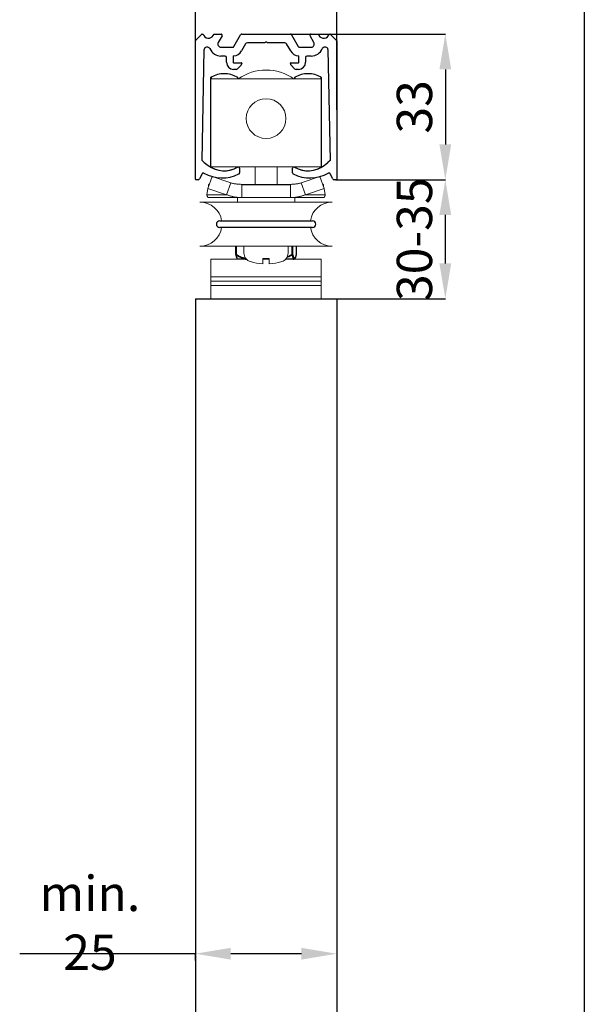
# Model space of a CAD drawing. Units: millimetres. Extents: x 29 to 967, y 30 to 683.
# Drawn here: x 825 to 953, y 345 to 568 of the extents above; entities that cross this region are included whole.
import ezdxf

# ---------------------------------------------------------------- set-up
doc = ezdxf.new("R2010")
doc.units = ezdxf.units.MM
doc.header["$PDSIZE"] = -1
for name, color, linetype in [('Dimensions', 7, 'Continuous'), ('Door', 7, 'Continuous'), ('Plot', 7, 'Continuous')]:
    doc.layers.add(name, color=color, linetype=linetype)
doc.layers.add('Helaform', color=7, linetype='Continuous', lineweight=15)
doc.styles.add('SLDTEXTSTYLE0', font='TXT', dxfattribs={"width": 0.605})
doc.dimstyles.new('SLDDIMSTYLE0', dxfattribs={"dimtxt": 8, "dimasz": 8, "dimexe": 0, "dimexo": 0.0625, "dimgap": 3, "dimtad": 1, "dimrnd": 1e-09, "dimzin": 12, "dimdsep": 46, "dimtxsty": 'SLDTEXTSTYLE0', "dimcen": 0.09, "dimadec": 0, "dimazin": 3, "dimtfac": 1, "dimtofl": 0, "dimtmove": 0, "dimatfit": 3, "dimfxl": 1, "dimfrac": 2, "dimtolj": 1, "dimtzin": 12, "dimarcsym": 0})

# ---------------------------------------------------------------- blocks, each defined once
blk = doc.blocks.new('*D4')
at = {"layer": 'Defpoints', "color": 0, "transparency": 16777216}
for p in [(897.21, 359.99), (865.21, 355.12), (897.21, 356.69)]:
    blk.add_point(p, dxfattribs=at)
at = {"layer": 'Dimensions', "color": 0, "lineweight": -2, "transparency": 16777216}
for p, q in [((897.21, 359.92), (897.21, 356.69)), ((865.21, 356.69), (825.4, 356.69)), ((865.21, 355.18), (865.21, 356.69)), ((889.21, 356.69), (873.21, 356.69))]:
    blk.add_line(p, q, dxfattribs=at)
at = {"layer": 'Dimensions', "color": 0, "transparency": 16777216}
for points in [[(873.21, 358.02), (873.21, 355.35), (865.21, 356.69)], [(889.21, 358.02), (889.21, 355.35), (897.21, 356.69)]]:
    blk.add_solid(points, dxfattribs=at)
at = {"layer": 'Dimensions', "color": 0, "transparency": 16777216, "insert": (841.31, 363.69), "char_height": 8, "attachment_point": 5, "style": 'SLDTEXTSTYLE0'}
blk.add_mtext('\\A1;min. 25', dxfattribs=at)
blk = doc.blocks.new('*D5')
at = {"layer": 'Defpoints', "color": 0, "transparency": 16777216}
for p in [(881.21, 565.11), (896.85, 532.11), (921.82, 532.11)]:
    blk.add_point(p, dxfattribs=at)
at = {"layer": 'Dimensions', "color": 0, "lineweight": -2, "transparency": 16777216}
for p, q in [((881.28, 565.11), (921.82, 565.11)), ((921.82, 557.11), (921.82, 540.11)), ((896.92, 532.11), (921.82, 532.11))]:
    blk.add_line(p, q, dxfattribs=at)
at = {"layer": 'Dimensions', "color": 0, "transparency": 16777216}
for points in [[(920.48, 557.11), (923.15, 557.11), (921.82, 565.11)], [(920.48, 540.11), (923.15, 540.11), (921.82, 532.11)]]:
    blk.add_solid(points, dxfattribs=at)
at = {"layer": 'Dimensions', "color": 0, "transparency": 16777216, "insert": (914.82, 548.61), "char_height": 8, "attachment_point": 5, "rotation": 90, "style": 'SLDTEXTSTYLE0'}
blk.add_mtext('\\A1;33', dxfattribs=at)
blk = doc.blocks.new('*D6')
at = {"layer": 'Defpoints', "color": 0, "transparency": 16777216}
for p in [(921.82, 532.11), (921.82, 532.11), (881.21, 505.12)]:
    blk.add_point(p, dxfattribs=at)
at = {"layer": 'Dimensions', "color": 0, "lineweight": -2, "transparency": 16777216}
for p, q in [((921.88, 532.11), (921.82, 532.11)), ((921.82, 513.12), (921.82, 524.11)), ((881.27, 505.12), (921.82, 505.12))]:
    blk.add_line(p, q, dxfattribs=at)
at = {"layer": 'Dimensions', "color": 0, "transparency": 16777216}
for points in [[(920.48, 524.11), (923.15, 524.11), (921.82, 532.11)], [(920.48, 513.12), (923.15, 513.12), (921.82, 505.12)]]:
    blk.add_solid(points, dxfattribs=at)
at = {"layer": 'Dimensions', "color": 0, "transparency": 16777216, "insert": (914.82, 518.61), "char_height": 8, "attachment_point": 5, "rotation": 90, "style": 'SLDTEXTSTYLE0'}
blk.add_mtext('\\A1;30-35', dxfattribs=at)
blk = doc.blocks.new('*D7')
at = {"layer": 'Defpoints', "color": 0, "transparency": 16777216}
for p in [(897.21, 581.59), (865.21, 547.89), (897.21, 547.89)]:
    blk.add_point(p, dxfattribs=at)
at = {"layer": 'Dimensions', "color": 0, "lineweight": -2, "transparency": 16777216}
for p, q in [((865.21, 547.95), (865.21, 581.59)), ((873.21, 581.59), (889.21, 581.59)), ((897.21, 547.95), (897.21, 581.59))]:
    blk.add_line(p, q, dxfattribs=at)
at = {"layer": 'Dimensions', "color": 0, "transparency": 16777216}
for points in [[(873.21, 582.93), (873.21, 580.26), (865.21, 581.59)], [(889.21, 582.93), (889.21, 580.26), (897.21, 581.59)]]:
    blk.add_solid(points, dxfattribs=at)
at = {"layer": 'Dimensions', "color": 0, "transparency": 16777216, "insert": (881.21, 588.59), "char_height": 8, "attachment_point": 5, "style": 'SLDTEXTSTYLE0'}
blk.add_mtext('\\A1;32', dxfattribs=at)
blk = doc.blocks.new('Syncroduo kit (end)')
at = {"layer": 'Dimensions'}
for p, q in [((-10.51, -12.19), (10.49, -12.19)), ((10.49, -13.69), (-10.51, -13.69))]:
    blk.add_line(p, q, dxfattribs=at)
for centre, start, end in [((-10.51, -12.94), 90, 270), ((10.49, -12.94), 270, 90)]:
    blk.add_arc(centre, 0.75, start, end, dxfattribs=at)
at = {"layer": 'Helaform', "linetype": 'Continuous', "lineweight": 15}
for p, q in [((-12.5, 3.97), (-12.5, 19.97)), ((-12.5, 19.97), (12.5, 19.97)), ((12.5, 3.97), (12.5, 19.97)), ((-12.5, 0), (-12.5, 3.97)), ((12.5, 0), (12.5, 3.97)), ((-12.5, 0), (12.5, 0)), ((-2.5, 0), (-2.5, -3.94)), ((2.5, -3.94), (2.5, 0)), ((-12.22, -2.16), (-13.19, -4.84)), ((-12.5, -0.03), (-12.5, -0.03)), ((-12.22, -2.16), (-7.97, -3.61)), ((7.96, -3.61), (12.21, -2.16)), ((12.21, -2.16), (13.18, -4.84)), ((12.5, -0.03), (12.5, -0.03)), ((-13.01, -4.33), (-13.01, -3.94)), ((-7.97, -3.61), (-8.93, -6.28)), ((-5.51, -3.94), (-5.51, -6.94)), ((-5.51, -3.94), (5.5, -3.94)), ((-5.5, -4.03), (5.5, -4.03)), ((5.5, -3.94), (5.5, -6.94)), ((7.96, -3.61), (8.92, -6.28)), ((12.99, -4.33), (12.99, -3.94)), ((-13.43, -6.28), (-13.19, -4.84)), ((-8.93, -6.28), (-13.43, -6.28)), ((-13.19, -4.84), (-8.93, -6.28)), ((8.92, -6.28), (13.18, -4.84)), ((8.92, -6.28), (13.42, -6.28)), ((13.18, -4.84), (13.42, -6.28)), ((-5.51, -6.94), (-13.01, -6.94)), ((5.5, -6.94), (12.99, -6.94))]:
    blk.add_line(p, q, dxfattribs=at)
at = {"layer": 'Helaform', "linetype": 'Continuous', "lineweight": 25}
blk.add_line((-12.47, 0), (-12.47, -0.07), dxfattribs=at)
at = {"layer": 'Helaform'}
for p, q in [((-0.01, -7.94), (-15.01, -7.94)), ((-6.51, -6.94), (6.49, -6.94)), ((-6.51, -7.94), (-6.51, -6.94)), ((6.49, -7.94), (-6.51, -7.94)), ((14.99, -7.94), (-0.01, -7.94)), ((6.49, -6.94), (6.49, -7.94)), ((-15.01, -17.94), (14.99, -17.94)), ((-5.01, -17.94), (-5.01, -19.52)), ((-5.01, -17.94), (4.99, -17.94)), ((4.99, -17.94), (4.99, -19.52)), ((-0.74, -20.76), (0.72, -20.76)), ((-0.74, -21.91), (-0.74, -20.76)), ((0.72, -20.76), (0.72, -21.92))]:
    blk.add_line(p, q, dxfattribs=at)
blk.add_circle((0, 10.97), 4.5, dxfattribs=at)
at = {"layer": 'Helaform', "linetype": 'Continuous', "lineweight": 25}
for centre, start, end in [((-12.45, -0.03), 180, 240.2776), ((12.45, -0.03), 299.7224, 360)]:
    blk.add_arc(centre, 0.05, start, end, dxfattribs=at)
at = {"layer": 'Helaform'}
for centre, radius, start, end in [((-15.01, -12.94), 5, 8.6269, 90), ((14.99, -12.94), 5, 90, 171.3731), ((-15.01, -12.94), 5, 270, 351.3731), ((14.99, -12.94), 5, 188.6269, 270), ((-3.01, -19.52), 2, 180, 254.1734), ((2.99, -19.52), 2, 285.8266, 0), ((-0.01, -8.94), 13, 254.1734, 266.7444), ((-0.01, -8.94), 13, 273.1933, 285.8266)]:
    blk.add_arc(centre, radius, start, end, dxfattribs=at)
at = {"layer": 'Helaform', "linetype": 'Continuous', "lineweight": 15}
for points, knots in [([(-13.01, -3.94), (-12.98, -3.93), (-12.94, -3.93), (-12.89, -3.92), (-12.86, -3.91), (-12.85, -3.9)], [0, 0, 0, 0, 0.405824, 0.811648, 1, 1, 1, 1]), ([(-7.97, -3.61), (-7.87, -3.63), (-7.67, -3.69), (-7.36, -3.75), (-7.06, -3.81), (-6.75, -3.85), (-6.44, -3.89), (-6.13, -3.92), (-5.82, -3.93), (-5.61, -3.93), (-5.51, -3.94)], [0, 0, 0, 0, 0.124999, 0.25, 0.375, 0.5, 0.625, 0.749999, 0.875, 1, 1, 1, 1]), ([(5.5, -3.94), (5.6, -3.93), (5.81, -3.93), (6.12, -3.92), (6.43, -3.89), (6.74, -3.85), (7.05, -3.81), (7.35, -3.75), (7.66, -3.69), (7.86, -3.63), (7.96, -3.61)], [0, 0, 0, 0, 0.125, 0.25, 0.375, 0.5, 0.625, 0.75, 0.875, 1, 1, 1, 1]), ([(12.84, -3.9), (12.85, -3.91), (12.88, -3.92), (12.93, -3.93), (12.97, -3.93), (12.99, -3.94)], [0, 0, 0, 0, 0.188352, 0.594176, 1, 1, 1, 1]), ([(-13.01, -6.94), (-13.02, -6.93), (-13.05, -6.93), (-13.1, -6.91), (-13.14, -6.89), (-13.19, -6.85), (-13.23, -6.79), (-13.27, -6.73), (-13.31, -6.66), (-13.34, -6.58), (-13.38, -6.49), (-13.41, -6.39), (-13.42, -6.32), (-13.43, -6.28)], [0, 0, 0, 0, 0.0933331, 0.1866664, 0.2799993, 0.3733327, 0.4666656, 0.5599989, 0.647999, 0.7359993, 0.8239992, 0.9119996, 1, 1, 1, 1]), ([(-8.93, -6.28), (-8.83, -6.32), (-8.62, -6.4), (-8.31, -6.5), (-8, -6.6), (-7.68, -6.68), (-7.36, -6.75), (-7.05, -6.81), (-6.73, -6.86), (-6.43, -6.89), (-6.12, -6.92), (-5.81, -6.93), (-5.61, -6.93), (-5.51, -6.94)], [0, 0, 0, 0, 0.093333, 0.186666, 0.279999, 0.373333, 0.466665, 0.559999, 0.647999, 0.735999, 0.823999, 0.912, 1, 1, 1, 1]), ([(5.5, -6.94), (5.6, -6.93), (5.82, -6.93), (6.15, -6.91), (6.47, -6.89), (6.8, -6.85), (7.12, -6.79), (7.44, -6.73), (7.74, -6.66), (8.04, -6.58), (8.34, -6.49), (8.63, -6.39), (8.82, -6.32), (8.92, -6.28)], [0, 0, 0, 0, 0.093333, 0.186666, 0.279999, 0.373332, 0.466666, 0.559999, 0.647999, 0.735999, 0.823999, 0.912, 1, 1, 1, 1]), ([(13.42, -6.28), (13.41, -6.32), (13.39, -6.4), (13.36, -6.5), (13.33, -6.6), (13.29, -6.68), (13.25, -6.75), (13.21, -6.81), (13.17, -6.86), (13.13, -6.89), (13.08, -6.92), (13.04, -6.93), (13.01, -6.93), (12.99, -6.94)], [0, 0, 0, 0, 0.093333, 0.186666, 0.28, 0.373332, 0.466665, 0.559998, 0.647999, 0.735999, 0.823999, 0.912, 1, 1, 1, 1])]:
    blk.add_open_spline(points, degree=3, knots=knots, dxfattribs=at)
blk = doc.blocks.new('20202 Track (end)')
at = {"layer": 'Helaform', "linetype": 'Continuous', "lineweight": 25}
for p, q in [((-14.46, 0), (-14.27, 0)), ((-11.97, -0.32), (-11.79, 0)), ((-11.79, 0), (-10.21, 0)), ((-5.5, 0), (5.5, 0)), ((10.21, 0), (11.79, 0)), ((11.97, -0.32), (11.79, 0)), ((14.27, 0), (14.46, 0)), ((-16, -32.9), (-16, -1.54)), ((-15.97, -1.47), (-14.53, -0.03)), ((-9.96, -0.43), (-10.83, -1.93)), ((-7.3, -2.83), (-5.76, -0.15)), ((-0.3, -2), (-4.23, -2)), ((-0.06, -1.83), (-0.3, -2)), ((0.3, -2), (0.06, -1.83)), ((4.23, -2), (0.3, -2)), ((5.76, -0.15), (7.3, -2.83)), ((10.83, -1.93), (9.96, -0.43)), ((14.53, -0.03), (15.97, -1.47)), ((16, -1.54), (16, -32.9)), ((-14.5, -28.62), (-14, -3.5)), ((-13.18, -3), (-13.5, -3)), ((-10.22, -2.98), (-7.56, -2.98)), ((-4.66, -2.25), (-5.57, -3.83)), ((5.57, -3.83), (4.66, -2.25)), ((7.56, -2.98), (10.22, -2.98)), ((13.5, -3), (13.18, -3)), ((14, -3.5), (14.5, -28.62)), ((-9.25, -4.98), (-10.22, -4.98)), ((-8.95, -6.4), (-8.95, -5.28)), ((-7.45, -5.07), (-7.45, -6.4)), ((-7.35, -6.5), (-5.6, -6.5)), ((-5.5, -6.6), (-5.5, -6.69)), ((5.5, -6.69), (5.5, -6.6)), ((5.6, -6.5), (7.35, -6.5)), ((7.45, -6.4), (7.45, -5.07)), ((8.95, -5.28), (8.95, -6.4)), ((10.22, -4.98), (9.25, -4.98)), ((-6.8, -8), (-7.35, -8)), ((-5.65, -7.05), (-6.45, -7.85)), ((6.45, -7.85), (5.65, -7.05)), ((7.35, -8), (6.8, -8)), ((-14, -29.12), (-14.5, -28.62)), ((14.5, -28.62), (14, -29.12)), ((-14, -29.12), (-13.13, -29.78)), ((-6, -30.43), (-6, -31.45)), ((6, -31.45), (6, -30.43)), ((13.13, -29.78), (14, -29.12)), ((-15.38, -33), (-15.9, -33)), ((-14.48, -31.65), (-15.12, -32.84)), ((15.12, -32.84), (14.48, -31.65)), ((15.9, -33), (15.38, -33))]:
    blk.add_line(p, q, dxfattribs=at)
for centre, radius, start, end in [((-14.46, -0.1), 0.1, 90, 135), ((-13.05, 0.31), 1.25, 194.273, 330), ((-10.21, -0.29), 0.289, 330, 90), ((-5.5, -0.3), 0.3, 90, 150), ((14.46, -0.1), 0.1, 45, 90), ((-15.9, -1.54), 0.1, 135, 180), ((-10.22, -2.28), 0.7, 150, 270), ((-4.23, -2.5), 0.5, 90, 150), ((0, -1.91), 0.1, 55, 125), ((4.23, -2.5), 0.5, 30, 90), ((5.5, -0.3), 0.3, 30, 90), ((10.21, -0.29), 0.289, 90, 210), ((10.22, -2.28), 0.7, 270, 30), ((13.05, 0.31), 1.25, 210, 345.727), ((15.9, -1.54), 0.1, 0, 45), ((-13.5, -3.5), 0.5, 90, 180), ((-13.18, -3.5), 0.5, 22.384, 90), ((-10.22, -2.28), 2.7, 202.384, 270), ((-7.56, -2.68), 0.3, 270, 330), ((-7.56, -2.68), 2.3, 275.1176, 330), ((7.56, -2.68), 2.3, 210, 264.8824), ((7.56, -2.68), 0.3, 210, 270), ((10.22, -2.28), 2.7, 270, 337.616), ((13.18, -3.5), 0.5, 90, 157.616), ((13.5, -3.5), 0.5, 0, 90), ((-9.25, -5.28), 0.3, 0, 90), ((-7.35, -6.4), 1.6, 180, 270), ((-7.35, -5.07), 0.1, 95.1176, 180), ((-7.35, -6.4), 0.1, 180, 270), ((-6, -6.69), 0.5, 315.0902, 0), ((-5.6, -6.6), 0.1, 0, 90), ((5.6, -6.6), 0.1, 90, 180), ((6, -6.69), 0.5, 180, 224.9098), ((7.35, -6.4), 0.1, 270, 0), ((7.35, -6.4), 1.6, 270, 0), ((7.35, -5.07), 0.1, 0, 84.8824), ((9.25, -5.28), 0.3, 90, 180), ((-6.8, -7.5), 0.5, 270, 315.0902), ((6.8, -7.5), 0.5, 224.9098, 270), ((-9.5, -25), 6, 232.8147, 300.5265), ((-6.3, -30.43), 0.3, 0, 120.5265), ((6.3, -30.43), 0.3, 59.4735, 180), ((9.5, -25), 6, 239.4735, 307.1853), ((9.5, -24.99), 6, 240.2776, 299.7224), ((-15.9, -32.9), 0.1, 180, 270), ((-15.38, -32.7), 0.3, 270, 332), ((-14.22, -31.79), 0.3, 60.7779, 152), ((-9.94, -24.14), 8.46, 240.7779, 296.4631), ((-6.3, -31.45), 0.3, 296.4631, 0), ((6.3, -31.45), 0.3, 180, 243.5369), ((9.94, -24.14), 8.46, 243.5369, 299.2221), ((14.22, -31.79), 0.3, 28, 119.2221), ((15.38, -32.7), 0.3, 208, 270), ((15.9, -32.9), 0.1, 270, 0)]:
    blk.add_arc(centre, radius, start, end, dxfattribs=at)
blk = doc.blocks.new('20041 Hanger (end)')
at = {"layer": 'Helaform', "linetype": 'Continuous', "lineweight": 25}
for p, q in [((-12.5, 29.83), (-12.5, 50.17)), ((-12.47, 50.21), (-12.47, 49.83)), ((-6.5, 50.17), (-6.5, 49.83)), ((6.5, 49.83), (6.5, 50.17)), ((6.53, 50.21), (6.53, 49.83)), ((12.48, 49.83), (12.48, 50.21)), ((12.5, 50.17), (12.5, 29.83)), ((-6.89, 11.93), (-6.89, 10.06)), ((-6.81, 11.93), (-6.81, 10.06)), ((5.9, 10.06), (5.9, 11.93)), ((6.02, 11.93), (6.02, 10.06)), ((6.89, 10.06), (6.89, 11.93)), ((6.89, 10.06), (6.89, 11.93)), ((-6.81, 10.06), (-6.89, 10.06)), ((-6.54, 9.06), (-4.86, 9.06)), ((-4.75, 9), (-6.4, 9)), ((-4.65, 9.2), (-4.87, 9.2)), ((-4.75, 9), (-4.49, 9)), ((0.72, 9), (-0.74, 9)), ((6.11, 9), (4.48, 9)), ((4.53, 9.06), (6.25, 9.06)), ((6.02, 10.06), (5.9, 10.06)), ((6.11, 9), (6.4, 9)), ((6.6, 9.2), (6.31, 9.2)), ((6.89, 10.06), (6.89, 10.06))]:
    blk.add_line(p, q, dxfattribs=at)
at = {"layer": 'Helaform'}
for p, q in [((-6.5, 29.83), (-6.5, 29.86)), ((6.5, 29.83), (6.5, 29.86)), ((-4.49, 9), (-6.4, 9)), ((6.4, 9), (4.48, 9))]:
    blk.add_line(p, q, dxfattribs=at)
at = {"layer": 'Helaform', "linetype": 'Continuous', "lineweight": 15}
for p, q in [((-4.49, 9), (-12.5, 9)), ((-12.5, 9), (-12.5, 5)), ((12.5, 9), (4.48, 9)), ((12.5, 9), (12.5, 5)), ((12.5, 5), (-12.5, 5))]:
    blk.add_line(p, q, dxfattribs=at)
at = {"layer": 'Helaform', "color": 7, "linetype": 'Continuous', "lineweight": 15}
for p, q in [((-12.5, 5), (-12.5, 4)), ((12.5, 5), (12.5, 4)), ((12.5, 4), (-12.5, 4)), ((-12.5, 4), (-12.5, 3)), ((-12.5, 0), (-12.5, 3)), ((-12.5, 3), (12.5, 3)), ((12.5, 4), (12.5, 3)), ((12.5, 0), (12.5, 3)), ((-12.5, 0), (12.5, 0))]:
    blk.add_line(p, q, dxfattribs=at)
at = {"layer": 'Helaform', "linetype": 'Continuous', "lineweight": 25, "flags": 128}
blk.add_lwpolyline([(-4.75, 9), (-4.77, 9), (-4.79, 9.01), (-4.81, 9.03), (-4.83, 9.05), (-4.84, 9.07), (-4.86, 9.1), (-4.87, 9.13), (-4.87, 9.17), (-4.87, 9.2)], dxfattribs=at)
at = {"layer": 'Helaform', "linetype": 'Continuous', "lineweight": 15}
blk.add_arc((0, 40.83), 11, 54.9032, 125.0968, dxfattribs=at)
at = {"layer": 'Helaform', "linetype": 'Continuous', "lineweight": 25}
for centre, radius, start, end in [((-12.45, 50.17), 0.05, 119.7224, 180), ((-9.5, 45), 6, 60.2776, 119.7224), ((-6.55, 50.17), 0.05, 0, 60.2776), ((6.55, 50.17), 0.05, 119.7224, 180), ((9.5, 45), 6, 60.2776, 119.7224), ((12.45, 50.17), 0.05, 0, 60.2776), ((-9.5, 35), 6, 240.2776, 299.7224), ((-6.55, 29.83), 0.05, 299.7224, 360), ((6.55, 29.83), 0.05, 180, 240.2776), ((-6.69, 10.06), 0.2, 180, 193.3602), ((-6.72, 10.05), 0.165, 193.7705, 234.5305), ((-6.64, 9.97), 0.189, 153.8414, 197.9528), ((-6.4, 9.2), 0.2, 211.9766, 270), ((-6.41, 9.19), 0.191, 211.9359, 225.7237), ((-6.4, 9.2), 0.199, 224.9074, 269.9866), ((-4.63, 9.15), 0.249, 169.4814, 202.7233), ((-4.75, 9.13), 0.132, 213.846, 267.72), ((5.64, 9.92), 0.302, 359.7514, 27.6578), ((5.84, 10.07), 0.186, 302.5186, 355.244), ((6.11, 9.2), 0.199, 270.1959, 0.2113), ((6.11, 9.19), 0.186, 270.2611, 316.757), ((6.11, 9.21), 0.2, 312.8634, 358.4914), ((6.4, 9.2), 0.199, 270.1959, 0.2111), ((6.4, 9.2), 0.2, 270, 328.0234), ((6.41, 9.2), 0.192, 328.0743, 1.3692), ((6.69, 10.06), 0.2, 346.6398, 0), ((6.73, 10.05), 0.159, 346.4696, 3.4522)]:
    blk.add_arc(centre, radius, start, end, dxfattribs=at)
for points, knots in [([(-6.88, 10.01), (-6.88, 9.98), (-6.86, 9.92), (-6.84, 9.83), (-6.81, 9.72), (-6.78, 9.63), (-6.76, 9.54), (-6.73, 9.46), (-6.71, 9.39), (-6.68, 9.32), (-6.65, 9.25), (-6.62, 9.19), (-6.6, 9.14), (-6.58, 9.11), (-6.57, 9.09)], [0, 0, 0, 0, 0.066484, 0.162601, 0.256126, 0.347501, 0.437137, 0.517251, 0.602179, 0.686246, 0.769703, 0.85292, 0.936179, 1, 1, 1, 1]), ([(-4.86, 9.06), (-4.95, 9.08), (-5.14, 9.13), (-5.42, 9.22), (-5.69, 9.33), (-5.96, 9.45), (-6.22, 9.58), (-6.51, 9.73), (-6.71, 9.85), (-6.82, 9.92)], [0, 0, 0, 0, 0.137943, 0.276191, 0.412786, 0.549388, 0.686739, 0.824094, 1, 1, 1, 1]), ([(-6.82, 9.92), (-6.81, 9.87), (-6.79, 9.78), (-6.75, 9.65), (-6.72, 9.53), (-6.69, 9.42), (-6.66, 9.32), (-6.62, 9.22), (-6.58, 9.13), (-6.56, 9.08), (-6.54, 9.06)], [0, 0, 0, 0, 0.119012, 0.238041, 0.357045, 0.476947, 0.596876, 0.716765, 0.858226, 1, 1, 1, 1]), ([(-6.81, 10.06), (-6.73, 10.01), (-6.58, 9.92), (-6.36, 9.79), (-6.13, 9.67), (-5.9, 9.56), (-5.66, 9.46), (-5.41, 9.36), (-5.15, 9.27), (-4.97, 9.22), (-4.87, 9.2)], [0, 0, 0, 0, 0.120319, 0.240654, 0.360964, 0.482206, 0.603477, 0.724705, 0.862203, 1, 1, 1, 1]), ([(5.94, 9.92), (5.85, 9.87), (5.68, 9.78), (5.42, 9.65), (5.15, 9.53), (4.93, 9.44), (4.79, 9.38), (4.74, 9.37)], [0, 0, 0, 0, 0.1197791, 0.239575, 0.3593457, 0.4800341, 0.542792, 0.542792, 0.542792, 0.542792]), ([(4.83, 9.55), (4.84, 9.55), (4.94, 9.59), (5.12, 9.67), (5.39, 9.79), (5.65, 9.92), (5.82, 10.01), (5.9, 10.06)], [0.5055366, 0.5055366, 0.5055366, 0.5055366, 0.5174086, 0.6372675, 0.7581668, 0.8790918, 1, 1, 1, 1]), ([(6.25, 9.06), (6.23, 9.08), (6.2, 9.13), (6.16, 9.22), (6.12, 9.33), (6.07, 9.45), (6.03, 9.58), (5.99, 9.73), (5.95, 9.85), (5.94, 9.92)], [0, 0, 0, 0, 0.139132, 0.278577, 0.414085, 0.549599, 0.685844, 0.822093, 1, 1, 1, 1]), ([(6.02, 10.06), (6.03, 10.01), (6.06, 9.92), (6.09, 9.79), (6.12, 9.67), (6.16, 9.56), (6.19, 9.46), (6.23, 9.36), (6.27, 9.27), (6.3, 9.22), (6.31, 9.2)], [0, 0, 0, 0, 0.119927, 0.239871, 0.359789, 0.480629, 0.601498, 0.722324, 0.861009, 1, 1, 1, 1]), ([(6.57, 9.09), (6.58, 9.1), (6.59, 9.13), (6.62, 9.18), (6.64, 9.23), (6.67, 9.3), (6.7, 9.37), (6.72, 9.44), (6.75, 9.52), (6.77, 9.6), (6.8, 9.69), (6.82, 9.78), (6.85, 9.88), (6.87, 9.96), (6.88, 10), (6.88, 10.01)], [0, 0, 0, 0, 0.04355, 0.123012, 0.204462, 0.287688, 0.37074, 0.453811, 0.537223, 0.621246, 0.70816, 0.796925, 0.887326, 0.979699, 1, 1, 1, 1]), ([(6.6, 9.2), (6.61, 9.22), (6.64, 9.27), (6.68, 9.36), (6.72, 9.46), (6.75, 9.56), (6.79, 9.67), (6.82, 9.79), (6.85, 9.92), (6.88, 10.01), (6.89, 10.06)], [0, 0, 0, 0, 0.140995, 0.282328, 0.401411, 0.520534, 0.639629, 0.759742, 0.879879, 1, 1, 1, 1])]:
    blk.add_open_spline(points, degree=3, knots=knots, dxfattribs=at)

msp = doc.modelspace()

# ---------------------------------------------------------------- linework, layer by layer
at = {"layer": 'Door'}
for p, q in [((865.212, 505.12), (897.212, 505.12)), ((865.212, 505.12), (865.212, 205.12)), ((897.212, 505.12), (897.212, 205.12))]:
    msp.add_line(p, q, dxfattribs=at)
at = {"layer": 'Plot'}
msp.add_line((953.301, 683.454), (953.301, 30.054), dxfattribs=at)

# ---------------------------------------------------------------- block references
at = {"layer": 'Helaform'}
for name, p in [('20202 Track (end)', (881.213, 565.11)), ('20041 Hanger (end)', (881.212, 505.12)), ('Syncroduo kit (end)', (881.213, 534.983))]:
    msp.add_blockref(name, p, dxfattribs=at)

# ---------------------------------------------------------------- dimensions: what is measured, and where the dimension line sits
at = {"layer": 'Dimensions'}
dim = msp.add_linear_dim(base=(897.213, 581.594), p1=(865.213, 547.889), p2=(897.213, 547.889), dimstyle='SLDDIMSTYLE0', dxfattribs=at)
dim.commit()
dim.dimension.update_dxf_attribs({"geometry": '*D7', "text_midpoint": (881.213, 588.594)})
dim = msp.add_linear_dim(base=(921.817, 532.11), p1=(881.213, 565.11), p2=(896.853, 532.11), angle=90, dimstyle='SLDDIMSTYLE0', dxfattribs=at)
dim.commit()
dim.dimension.update_dxf_attribs({"geometry": '*D5', "text_midpoint": (914.817, 548.61)})
dim = msp.add_linear_dim(base=(921.817, 532.11), p1=(881.212, 505.12), p2=(921.817, 532.11), angle=90, text='30-35', dimstyle='SLDDIMSTYLE0', dxfattribs=at)
dim.commit()
dim.dimension.update_dxf_attribs({"geometry": '*D6', "text_midpoint": (921.817, 518.615), "dimtype": 160})
dim = msp.add_linear_dim(base=(897.212, 356.688), p1=(865.212, 355.12), p2=(897.212, 359.987), text='min. 25', dimstyle='SLDDIMSTYLE0', dxfattribs=at)
dim.commit()
dim.dimension.update_dxf_attribs({"geometry": '*D4', "text_midpoint": (841.306, 356.688), "dimtype": 160})

doc.saveas('drawing.dxf')
